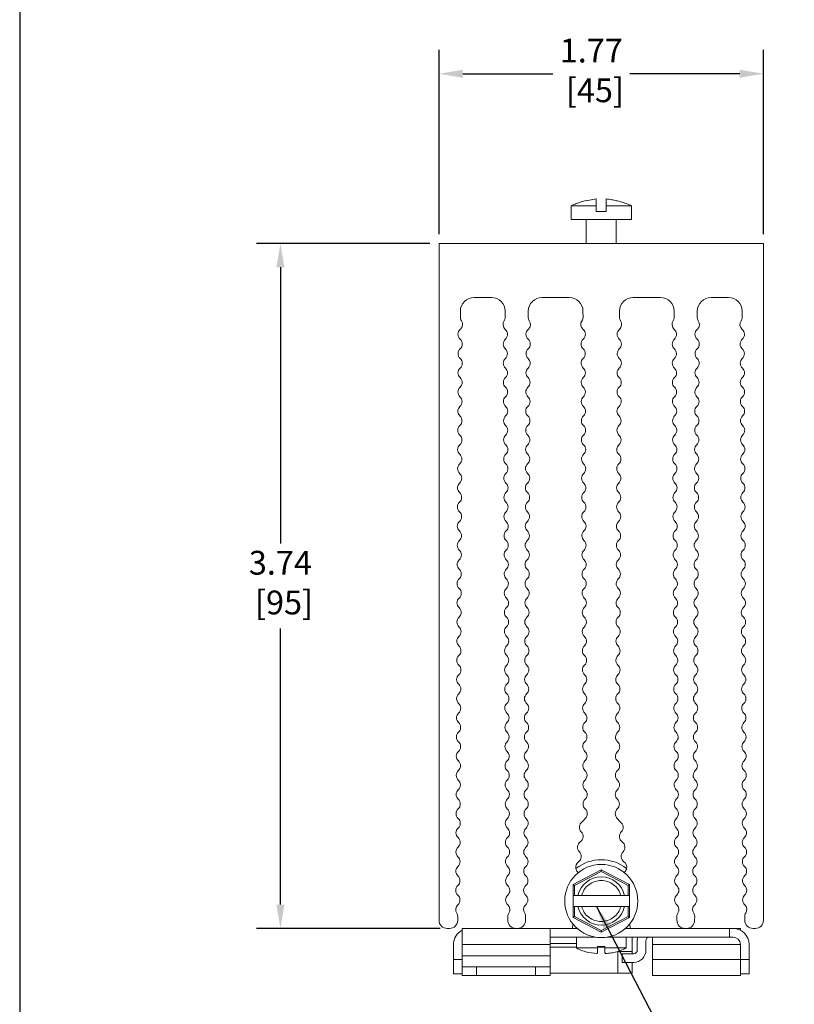
# Model space of a CAD drawing. Units: inches. Extents: x 0.9 to 21.6, y 0.8 to 16.6.
# Drawn here: x 0.9 to 5.2, y 6.3 to 11.6 of the extents above; entities that cross this region are included whole.
import ezdxf

# ---------------------------------------------------------------- set-up
doc = ezdxf.new("R2010")
doc.units = ezdxf.units.IN
doc.header["$MEASUREMENT"] = 0
doc.header["$PDSIZE"] = -1
doc.layers.add('Layer 1', color=7, linetype='Continuous')
doc.layers.add('LAYER_1', color=179, linetype='Continuous')
doc.styles.get("Standard").update_dxf_attribs({"font": 'ARIAL.TTF'})
doc.dimstyles.get("Standard").update_dxf_attribs({"dimtxt": 0.13, "dimasz": 0.13, "dimexe": 0.13, "dimexo": 0.05, "dimgap": 0.04, "dimtad": 0, "dimtih": 1, "dimtoh": 1, "dimzin": 0, "dimdsep": 46, "dimtxsty": 'Standard', "dimcen": 0.09, "dimadec": 0, "dimazin": 0, "dimtfac": 1, "dimtofl": 0, "dimtmove": 0, "dimatfit": 3, "dimfxl": 0, "dimtolj": 1, "dimtzin": 0, "dimarcsym": 0})

# ---------------------------------------------------------------- blocks, each defined once
blk = doc.blocks.new('*D3')
at = {"layer": 'Defpoints', "color": 0}
for p in [(5.0049, 11.3371), (3.2329, 10.4113), (5.0049, 10.4113)]:
    blk.add_point(p, dxfattribs=at)
at = {"layer": 'LAYER_1', "color": 0, "lineweight": -2}
for p, q in [((3.2329, 10.4613), (3.2329, 11.4671)), ((5.0049, 10.4613), (5.0049, 11.4671)), ((3.3629, 11.3371), (3.8537, 11.3371)), ((4.8749, 11.3371), (4.2753, 11.3371))]:
    blk.add_line(p, q, dxfattribs=at)
at = {"layer": 'LAYER_1', "color": 0}
for points in [[(3.3629, 11.3587), (3.3629, 11.3154), (3.2329, 11.3371)], [(4.8749, 11.3587), (4.8749, 11.3154), (5.0049, 11.3371)]]:
    blk.add_solid(points, dxfattribs=at)
at = {"layer": 'LAYER_1', "color": 0, "insert": (4.0645, 11.5287), "char_height": 0.13, "attachment_point": 2}
blk.add_mtext('\\A1;1.77\\P [45]', dxfattribs=at)
blk = doc.blocks.new('*D4')
at = {"layer": 'Defpoints', "color": 0}
for p in [(3.2329, 10.4113), (2.3667, 6.6713), (3.29, 6.6713)]:
    blk.add_point(p, dxfattribs=at)
at = {"layer": 'LAYER_1', "color": 0, "lineweight": -2}
for p, q in [((3.1829, 10.4113), (2.2367, 10.4113)), ((2.3667, 10.2813), (2.3667, 8.7727)), ((2.3667, 6.8013), (2.3667, 8.3089)), ((3.24, 6.6713), (2.2367, 6.6713))]:
    blk.add_line(p, q, dxfattribs=at)
at = {"layer": 'LAYER_1', "color": 0}
for points in [[(2.345, 10.2813), (2.3884, 10.2813), (2.3667, 10.4113)], [(2.345, 6.8013), (2.3884, 6.8013), (2.3667, 6.6713)]]:
    blk.add_solid(points, dxfattribs=at)
at = {"layer": 'LAYER_1', "color": 0, "insert": (2.3667, 8.7327), "char_height": 0.13, "attachment_point": 2}
blk.add_mtext('\\A1;3.74\\P [95]', dxfattribs=at)
blk = doc.blocks.new('block 4')
at = {"layer": 'Layer 1', "color": 7, "lineweight": 25}
blk.add_lwpolyline([(0.1875, -8.3125), (10.8125, -8.3125), (10.8125, -0.1875), (0.1875, -0.1875), (0.1875, -8.3125)], dxfattribs=at)
blk = doc.blocks.new('block 3')
at = {"layer": 'Layer 1'}
blk.add_blockref('block 4', (0, 0), dxfattribs=at)

msp = doc.modelspace()

# ---------------------------------------------------------------- linework, layer by layer
at = {"color": 7, "linetype": 'Continuous', "lineweight": 15}
for p, q in [((4.0364, 10.6443), (4.0363, 10.6446)), ((4.0364, 10.6443), (4.0919, 10.6537)), ((4.2013, 10.6443), (4.2014, 10.6446)), ((3.9539, 10.6163), (3.9539, 10.5413)), ((4.0919, 10.6163), (4.0919, 10.5853)), ((4.1459, 10.5853), (4.1459, 10.6163)), ((4.2839, 10.5413), (4.2839, 10.6163)), ((3.9539, 10.5413), (3.9539, 10.5413)), ((4.0369, 10.5413), (4.0369, 10.4113)), ((4.2009, 10.4113), (4.2009, 10.5413)), ((4.2839, 10.5413), (4.2839, 10.5413)), ((3.2329, 6.7163), (3.2329, 10.4113)), ((3.2329, 10.4113), (5.0049, 10.4113)), ((5.0049, 10.4113), (5.0049, 6.7163)), ((3.5192, 10.1163), (3.4245, 10.1163)), ((3.9442, 10.1163), (3.7955, 10.1163)), ((4.4422, 10.1163), (4.2935, 10.1163)), ((4.8132, 10.1163), (4.7185, 10.1163)), ((3.3494, 10.0066), (3.3495, 10.0416)), ((3.5942, 10.0416), (3.5943, 10.0066)), ((3.7204, 10.0066), (3.7205, 10.0416)), ((4.0192, 10.0416), (4.0193, 10.0066)), ((4.2185, 10.0416), (4.2184, 10.0066)), ((4.5173, 10.0066), (4.5172, 10.0416)), ((4.6435, 10.0416), (4.6434, 10.0066)), ((4.8883, 10.0066), (4.8882, 10.0416)), ((3.9649, 6.9108), (4.1189, 6.9919)), ((4.1189, 6.9919), (4.1189, 6.983)), ((4.1189, 6.9919), (4.2729, 6.9108)), ((3.9727, 6.906), (4.1189, 6.983)), ((3.9895, 6.9812), (3.9934, 6.9764)), ((4.1189, 6.983), (4.265, 6.906)), ((4.2443, 6.9764), (4.2482, 6.9812)), ((3.9649, 6.8518), (3.9649, 6.9108)), ((3.9727, 6.852), (3.9727, 6.906)), ((4.265, 6.852), (4.265, 6.906)), ((4.2729, 6.9108), (4.2729, 6.8518)), ((3.9649, 6.8508), (3.9649, 6.8518)), ((4.2729, 6.8508), (3.9649, 6.8508)), ((3.9649, 6.7917), (3.9649, 6.8508)), ((3.9727, 6.852), (3.9912, 6.852)), ((3.9912, 6.852), (3.9911, 6.8516)), ((4.0114, 6.8513), (4.2263, 6.8513)), ((4.2466, 6.8516), (4.2465, 6.852)), ((4.2465, 6.852), (4.265, 6.852)), ((4.2729, 6.8518), (4.2729, 6.8508)), ((4.2729, 6.8508), (4.2729, 6.7917)), ((3.9649, 6.7907), (3.9649, 6.7917)), ((3.9649, 6.7917), (4.2729, 6.7917)), ((3.9649, 6.7318), (3.9649, 6.7907)), ((3.9727, 6.7365), (3.9727, 6.7906)), ((3.9912, 6.7906), (3.9727, 6.7906)), ((3.9911, 6.7909), (3.9912, 6.7906)), ((4.2263, 6.7913), (4.0114, 6.7913)), ((4.2465, 6.7906), (4.2466, 6.7909)), ((4.265, 6.7906), (4.2465, 6.7906)), ((4.265, 6.7906), (4.265, 6.7365)), ((4.2729, 6.7917), (4.2729, 6.7907)), ((4.2729, 6.7907), (4.2729, 6.7318)), ((3.335, 6.7161), (3.3351, 6.7378)), ((3.6086, 6.7378), (3.6087, 6.7161)), ((3.706, 6.7161), (3.7061, 6.7378)), ((4.1189, 6.6506), (3.9649, 6.7318)), ((4.1189, 6.6595), (3.9727, 6.7365)), ((4.265, 6.7365), (4.1189, 6.6595)), ((4.2729, 6.7318), (4.1189, 6.6506)), ((4.5317, 6.7161), (4.5316, 6.7378)), ((4.6291, 6.7378), (4.629, 6.7161)), ((4.9027, 6.7161), (4.9026, 6.7378)), ((3.29, 6.6713), (3.2779, 6.6713)), ((3.359, 6.6713), (3.6537, 6.6713)), ((3.359, 6.6713), (3.359, 6.5847)), ((3.661, 6.6713), (3.6537, 6.6713)), ((3.661, 6.6713), (3.8393, 6.6713)), ((3.8393, 6.5847), (3.8393, 6.6713)), ((3.8393, 6.6713), (3.9614, 6.6713)), ((3.9636, 6.696), (3.9614, 6.6713)), ((3.9873, 6.6713), (3.9614, 6.6713)), ((4.2764, 6.6713), (4.2504, 6.6713)), ((4.2764, 6.6713), (4.2741, 6.696)), ((4.2764, 6.6713), (4.5767, 6.6713)), ((4.584, 6.6713), (4.5767, 6.6713)), ((4.584, 6.6713), (4.8196, 6.6713)), ((4.8196, 6.624), (4.8196, 6.6713)), ((4.8393, 6.6713), (4.8196, 6.6713)), ((4.8393, 6.6713), (4.8787, 6.6713)), ((4.8787, 6.6713), (4.8787, 6.6618)), ((4.9599, 6.6713), (4.9477, 6.6713)), ((4.0889, 6.624), (3.8393, 6.624)), ((3.983, 6.624), (3.983, 6.565)), ((4.1189, 6.6506), (4.1189, 6.6595)), ((4.8196, 6.624), (4.1488, 6.624)), ((4.2547, 6.565), (4.2547, 6.624)), ((4.2881, 6.624), (4.2881, 6.5453)), ((4.3984, 6.5847), (4.3984, 6.624)), ((4.8393, 6.624), (4.8196, 6.624)), ((3.3118, 6.5847), (3.3118, 6.502)), ((3.359, 6.5847), (3.8393, 6.5847)), ((3.359, 6.5847), (3.359, 6.5217)), ((3.8393, 6.5893), (3.983, 6.5893)), ((3.8393, 6.5217), (3.8393, 6.5847)), ((3.8393, 6.5701), (3.983, 6.5701)), ((3.983, 6.565), (4.0992, 6.565)), ((4.1385, 6.5729), (4.0992, 6.5729)), ((4.0992, 6.565), (4.0992, 6.5729)), ((4.0992, 6.5701), (4.1385, 6.5701)), ((4.1385, 6.5729), (4.1385, 6.565)), ((4.1385, 6.565), (4.2547, 6.565)), ((4.3157, 6.5532), (4.3157, 6.6043)), ((4.3629, 6.6043), (4.3629, 6.5532)), ((4.8787, 6.5847), (4.3984, 6.5847)), ((4.3984, 6.5847), (4.3984, 6.502)), ((4.8787, 6.5847), (4.8787, 6.502)), ((4.9259, 6.502), (4.9259, 6.5847)), ((3.359, 6.5217), (3.8393, 6.5217)), ((3.359, 6.5217), (3.359, 6.4626)), ((3.8393, 6.4626), (3.8393, 6.5217)), ((4.0514, 6.54), (4.0952, 6.5344)), ((4.1385, 6.54), (4.1425, 6.5344)), ((4.2094, 6.4272), (4.2094, 6.5459)), ((4.2881, 6.5453), (4.2094, 6.5453)), ((4.233, 6.4862), (4.233, 6.5335)), ((4.233, 6.5335), (4.296, 6.5335)), ((4.2881, 6.5453), (4.2881, 6.5335)), ((3.359, 6.502), (3.3118, 6.502)), ((3.3118, 6.502), (3.3118, 6.4232)), ((3.359, 6.4626), (3.359, 6.4154)), ((3.359, 6.4626), (3.4377, 6.4626)), ((3.4377, 6.4154), (3.4377, 6.4626)), ((3.4377, 6.4626), (3.7606, 6.4626)), ((3.7606, 6.4154), (3.7606, 6.4626)), ((3.7606, 6.4626), (3.8393, 6.4626)), ((3.8393, 6.4154), (3.8393, 6.4626)), ((4.296, 6.4862), (4.233, 6.4862)), ((4.2881, 6.4862), (4.2881, 6.4272)), ((4.8787, 6.502), (4.3984, 6.502)), ((4.3984, 6.502), (4.3984, 6.4154)), ((4.8787, 6.502), (4.9259, 6.502)), ((4.8787, 6.502), (4.8787, 6.4232)), ((4.9259, 6.4232), (4.9259, 6.502)), ((3.359, 6.4232), (3.3118, 6.4232)), ((3.4377, 6.4154), (3.359, 6.4154)), ((3.7606, 6.4154), (3.4377, 6.4154)), ((3.8393, 6.4154), (3.7606, 6.4154)), ((4.2094, 6.4272), (3.8393, 6.4272)), ((4.2881, 6.4272), (4.2094, 6.4272)), ((4.8787, 6.4154), (4.3984, 6.4154)), ((4.8787, 6.4232), (4.9259, 6.4232)), ((4.8787, 6.4232), (4.8787, 6.4154))]:
    msp.add_line(p, q, dxfattribs=at)
at = {"color": 7, "linetype": 'Continuous', "lineweight": 15, "flags": 128}
for points in [[(4.0919, 10.6163), (4.0654, 10.6163), (4.0404, 10.6163), (4.0176, 10.6163), (3.9975, 10.6163), (3.9808, 10.6163), (3.9678, 10.6163), (3.9589, 10.6163), (3.9544, 10.6163), (3.9539, 10.6163)], [(4.2839, 10.6163), (4.2833, 10.6163), (4.2788, 10.6163), (4.2699, 10.6163), (4.2569, 10.6163), (4.2402, 10.6163), (4.2201, 10.6163), (4.1973, 10.6163), (4.1723, 10.6163), (4.1459, 10.6163)], [(4.1189, 10.5413), (4.1453, 10.5413), (4.1711, 10.5413), (4.1955, 10.5413), (4.218, 10.5413), (4.2379, 10.5413), (4.2546, 10.5413), (4.2679, 10.5413), (4.2773, 10.5413), (4.2826, 10.5413), (4.2837, 10.5413), (4.2805, 10.5413), (4.2731, 10.5413), (4.2617, 10.5413), (4.2467, 10.5413), (4.2283, 10.5413), (4.207, 10.5413), (4.1835, 10.5413), (4.1583, 10.5413), (4.1321, 10.5413), (4.1056, 10.5413), (4.0794, 10.5413), (4.0542, 10.5413), (4.0307, 10.5413), (4.0094, 10.5413), (3.991, 10.5413), (3.976, 10.5413), (3.9646, 10.5413), (3.9572, 10.5413), (3.954, 10.5413), (3.9551, 10.5413), (3.9604, 10.5413), (3.9698, 10.5413), (3.9831, 10.5413), (3.9999, 10.5413), (4.0197, 10.5413), (4.0422, 10.5413), (4.0666, 10.5413), (4.0924, 10.5413), (4.1189, 10.5413)], [(4.0369, 10.5413), (4.0307, 10.5413), (4.0094, 10.5413), (3.991, 10.5413), (3.976, 10.5413), (3.9646, 10.5413), (3.9572, 10.5413), (3.954, 10.5413), (3.9551, 10.5413), (3.9604, 10.5413), (3.9698, 10.5413), (3.9831, 10.5413), (3.9999, 10.5413), (4.0197, 10.5413), (4.0369, 10.5413)], [(4.2009, 10.5413), (4.1988, 10.5413), (4.1927, 10.5413), (4.183, 10.5413), (4.17, 10.5413), (4.1544, 10.5413), (4.1371, 10.5413), (4.1189, 10.5413), (4.1006, 10.5413), (4.0833, 10.5413), (4.0677, 10.5413), (4.0547, 10.5413), (4.045, 10.5413), (4.0389, 10.5413), (4.0369, 10.5413)], [(4.0919, 10.5853), (4.0986, 10.5853), (4.1053, 10.5853), (4.1121, 10.5853), (4.1189, 10.5853), (4.1256, 10.5853), (4.1324, 10.5853), (4.1391, 10.5853), (4.1459, 10.5853)], [(4.2009, 10.5413), (4.218, 10.5413), (4.2379, 10.5413), (4.2546, 10.5413), (4.2679, 10.5413), (4.2773, 10.5413), (4.2826, 10.5413), (4.2837, 10.5413), (4.2805, 10.5413), (4.2731, 10.5413), (4.2617, 10.5413), (4.2467, 10.5413), (4.2283, 10.5413), (4.207, 10.5413), (4.2009, 10.5413)], [(3.9649, 6.9108), (3.965, 6.9107), (3.9653, 6.9105), (3.9659, 6.9102), (3.9667, 6.9097), (3.9677, 6.9091), (3.9688, 6.9084), (3.97, 6.9077), (3.9714, 6.9069), (3.9727, 6.906)], [(4.2729, 6.9108), (4.2727, 6.9107), (4.2724, 6.9105), (4.2718, 6.9102), (4.271, 6.9097), (4.27, 6.9091), (4.2689, 6.9084), (4.2677, 6.9077), (4.2663, 6.9069), (4.265, 6.906)], [(3.9727, 6.7365), (3.9714, 6.7357), (3.97, 6.7349), (3.9688, 6.7341), (3.9677, 6.7335), (3.9667, 6.7329), (3.9659, 6.7324), (3.9653, 6.732), (3.965, 6.7318), (3.9649, 6.7318)], [(4.2729, 6.7318), (4.2727, 6.7319), (4.2723, 6.7321), (4.2715, 6.7326), (4.2705, 6.7332), (4.2694, 6.7339), (4.268, 6.7347), (4.2665, 6.7356), (4.265, 6.7365)], [(4.3157, 6.6043), (4.317, 6.6174), (4.3187, 6.624)]]:
    msp.add_lwpolyline(points, dxfattribs=at)
at = {"color": 7, "linetype": 'Continuous', "lineweight": 15}
msp.add_circle((4.1189, 6.8213), 0.1995, dxfattribs=at)
for centre, radius, start, end in [((3.4245, 10.0413), 0.075, 90, 179.75), ((3.5192, 10.0413), 0.075, 0.25, 90), ((3.7955, 10.0413), 0.075, 90, 179.75), ((3.9442, 10.0413), 0.075, 0.25, 90), ((4.2935, 10.0413), 0.075, 90, 179.75), ((4.4422, 10.0413), 0.075, 0.25, 90), ((4.7185, 10.0413), 0.075, 90, 179.75), ((4.8132, 10.0413), 0.075, 0.25, 90), ((3.3794, 10.0065), 0.03, 179.75, 215.4875), ((3.5643, 10.0065), 0.03, 324.5125, 0.25), ((3.7504, 10.0065), 0.03, 179.75, 215.4875), ((3.9893, 10.0065), 0.03, 324.5125, 0.25), ((4.2484, 10.0065), 0.03, 179.75, 215.4875), ((4.4873, 10.0065), 0.03, 324.5125, 0.25), ((4.6734, 10.0065), 0.03, 179.75, 215.4875), ((4.8583, 10.0065), 0.03, 324.5125, 0.25), ((3.326, 9.9685), 0.0355, 310.4861, 35.4875), ((3.6177, 9.9685), 0.0355, 144.5125, 229.5139), ((3.697, 9.9685), 0.0355, 310.4861, 35.4875), ((4.0427, 9.9685), 0.0355, 144.5125, 229.5139), ((4.195, 9.9685), 0.0355, 310.4861, 35.4875), ((4.5407, 9.9685), 0.0355, 144.5125, 229.5139), ((4.62, 9.9685), 0.0355, 310.4861, 35.4875), ((4.9117, 9.9685), 0.0355, 144.5125, 229.5139), ((3.3721, 9.9145), 0.0355, 130.4861, 228.1204), ((3.5716, 9.9145), 0.0355, 311.8796, 49.5139), ((3.7431, 9.9145), 0.0355, 130.4861, 228.1204), ((3.9966, 9.9145), 0.0355, 311.8796, 49.5139), ((4.2411, 9.9145), 0.0355, 130.4861, 228.1204), ((4.4946, 9.9145), 0.0355, 311.8796, 49.5139), ((4.6661, 9.9145), 0.0355, 130.4861, 228.1204), ((4.8656, 9.9145), 0.0355, 311.8796, 49.5139), ((3.3247, 9.8616), 0.0355, 312.2857, 48.1204), ((3.619, 9.8616), 0.0355, 131.8796, 227.7143), ((3.6957, 9.8616), 0.0355, 312.2857, 48.1204), ((4.044, 9.8616), 0.0355, 131.8796, 227.7143), ((4.1937, 9.8616), 0.0355, 312.2857, 48.1204), ((4.542, 9.8616), 0.0355, 131.8796, 227.7143), ((4.6187, 9.8616), 0.0355, 312.2857, 48.1204), ((4.913, 9.8616), 0.0355, 131.8796, 227.7143), ((3.3725, 9.8091), 0.0355, 132.2857, 227.2143), ((3.3243, 9.757), 0.0355, 312.2857, 47.2143), ((3.6194, 9.757), 0.0355, 132.7857, 227.7143), ((3.5712, 9.8091), 0.0355, 312.7857, 47.7143), ((3.7435, 9.8091), 0.0355, 132.2857, 227.2143), ((3.6953, 9.757), 0.0355, 312.2857, 47.2143), ((4.0444, 9.757), 0.0355, 132.7857, 227.7143), ((3.9962, 9.8091), 0.0355, 312.7857, 47.7143), ((4.2415, 9.8091), 0.0355, 132.2857, 227.2143), ((4.1933, 9.757), 0.0355, 312.2857, 47.2143), ((4.5424, 9.757), 0.0355, 132.7857, 227.7143), ((4.4942, 9.8091), 0.0355, 312.7857, 47.7143), ((4.6665, 9.8091), 0.0355, 132.2857, 227.2143), ((4.6183, 9.757), 0.0355, 312.2857, 47.2143), ((4.9134, 9.757), 0.0355, 132.7857, 227.7143), ((4.8652, 9.8091), 0.0355, 312.7857, 47.7143), ((3.3721, 9.7045), 0.0355, 132.2857, 227.2143), ((3.5716, 9.7045), 0.0355, 312.7857, 47.7143), ((3.7431, 9.7045), 0.0355, 132.2857, 227.2143), ((3.9966, 9.7045), 0.0355, 312.7857, 47.7143), ((4.2411, 9.7045), 0.0355, 132.2857, 227.2143), ((4.4946, 9.7045), 0.0355, 312.7857, 47.7143), ((4.6661, 9.7045), 0.0355, 132.2857, 227.2143), ((4.8656, 9.7045), 0.0355, 312.7857, 47.7143), ((3.3238, 9.6524), 0.0355, 312.2857, 47.2143), ((3.6199, 9.6524), 0.0355, 132.7857, 227.7143), ((3.6948, 9.6524), 0.0355, 312.2857, 47.2143), ((4.0449, 9.6524), 0.0355, 132.7857, 227.7143), ((4.1928, 9.6524), 0.0355, 312.2857, 47.2143), ((4.5429, 9.6524), 0.0355, 132.7857, 227.7143), ((4.6178, 9.6524), 0.0355, 312.2857, 47.2143), ((4.9139, 9.6524), 0.0355, 132.7857, 227.7143), ((3.3716, 9.5998), 0.0355, 132.2857, 227.2143), ((3.5721, 9.5998), 0.0355, 312.7857, 47.7143), ((3.7426, 9.5998), 0.0355, 132.2857, 227.2143), ((3.9971, 9.5998), 0.0355, 312.7857, 47.7143), ((4.2406, 9.5998), 0.0355, 132.2857, 227.2143), ((4.4951, 9.5998), 0.0355, 312.7857, 47.7143), ((4.6656, 9.5998), 0.0355, 132.2857, 227.2143), ((4.8661, 9.5998), 0.0355, 312.7857, 47.7143), ((3.3234, 9.5477), 0.0355, 312.2857, 47.2143), ((3.6203, 9.5477), 0.0355, 132.7857, 227.7143), ((3.6944, 9.5477), 0.0355, 312.2857, 47.2143), ((4.0453, 9.5477), 0.0355, 132.7857, 227.7143), ((4.1924, 9.5477), 0.0355, 312.2857, 47.2143), ((4.5433, 9.5477), 0.0355, 132.7857, 227.7143), ((4.6174, 9.5477), 0.0355, 312.2857, 47.2143), ((4.9143, 9.5477), 0.0355, 132.7857, 227.7143), ((3.3711, 9.4952), 0.0355, 132.2857, 227.2143), ((3.5726, 9.4952), 0.0355, 312.7857, 47.7143), ((3.7421, 9.4952), 0.0355, 132.2857, 227.2143), ((3.9976, 9.4952), 0.0355, 312.7857, 47.7143), ((4.2401, 9.4952), 0.0355, 132.2857, 227.2143), ((4.4956, 9.4952), 0.0355, 312.7857, 47.7143), ((4.6651, 9.4952), 0.0355, 132.2857, 227.2143), ((4.8666, 9.4952), 0.0355, 312.7857, 47.7143), ((3.3229, 9.4431), 0.0355, 312.2857, 47.2143), ((3.6208, 9.4431), 0.0355, 132.7857, 227.7143), ((3.6939, 9.4431), 0.0355, 312.2857, 47.2143), ((4.0458, 9.4431), 0.0355, 132.7857, 227.7143), ((4.1919, 9.4431), 0.0355, 312.2857, 47.2143), ((4.5438, 9.4431), 0.0355, 132.7857, 227.7143), ((4.6169, 9.4431), 0.0355, 312.2857, 47.2143), ((4.9148, 9.4431), 0.0355, 132.7857, 227.7143), ((3.3707, 9.3906), 0.0355, 132.2857, 227.2143), ((3.573, 9.3906), 0.0355, 312.7857, 47.7143), ((3.7417, 9.3906), 0.0355, 132.2857, 227.2143), ((3.998, 9.3906), 0.0355, 312.7857, 47.7143), ((4.2397, 9.3906), 0.0355, 132.2857, 227.2143), ((4.496, 9.3906), 0.0355, 312.7857, 47.7143), ((4.6647, 9.3906), 0.0355, 132.2857, 227.2143), ((4.867, 9.3906), 0.0355, 312.7857, 47.7143), ((3.3225, 9.3385), 0.0355, 312.2857, 47.2143), ((3.6212, 9.3385), 0.0355, 132.7857, 227.7143), ((3.6935, 9.3385), 0.0355, 312.2857, 47.2143), ((4.0462, 9.3385), 0.0355, 132.7857, 227.7143), ((4.1915, 9.3385), 0.0355, 312.2857, 47.2143), ((4.5442, 9.3385), 0.0355, 132.7857, 227.7143), ((4.6165, 9.3385), 0.0355, 312.2857, 47.2143), ((4.9152, 9.3385), 0.0355, 132.7857, 227.7143), ((3.3702, 9.2859), 0.0355, 132.2857, 227.2143), ((3.5735, 9.2859), 0.0355, 312.7857, 47.7143), ((3.7412, 9.2859), 0.0355, 132.2857, 227.2143), ((3.9985, 9.2859), 0.0355, 312.7857, 47.7143), ((4.2392, 9.2859), 0.0355, 132.2857, 227.2143), ((4.4965, 9.2859), 0.0355, 312.7857, 47.7143), ((4.6642, 9.2859), 0.0355, 132.2857, 227.2143), ((4.8675, 9.2859), 0.0355, 312.7857, 47.7143), ((3.322, 9.2338), 0.0355, 312.2857, 47.2143), ((3.6217, 9.2338), 0.0355, 132.7857, 227.7143), ((3.693, 9.2338), 0.0355, 312.2857, 47.2143), ((4.0467, 9.2338), 0.0355, 132.7857, 227.7143), ((4.191, 9.2338), 0.0355, 312.2857, 47.2143), ((4.5447, 9.2338), 0.0355, 132.7857, 227.7143), ((4.616, 9.2338), 0.0355, 312.2857, 47.2143), ((4.9157, 9.2338), 0.0355, 132.7857, 227.7143), ((3.3698, 9.1813), 0.0355, 132.2857, 227.2143), ((3.5739, 9.1813), 0.0355, 312.7857, 47.7143), ((3.7408, 9.1813), 0.0355, 132.2857, 227.2143), ((3.9989, 9.1813), 0.0355, 312.7857, 47.7143), ((4.2388, 9.1813), 0.0355, 132.2857, 227.2143), ((4.4969, 9.1813), 0.0355, 312.7857, 47.7143), ((4.6638, 9.1813), 0.0355, 132.2857, 227.2143), ((4.8679, 9.1813), 0.0355, 312.7857, 47.7143), ((3.3215, 9.1292), 0.0355, 312.2857, 47.2143), ((3.6222, 9.1292), 0.0355, 132.7857, 227.7143), ((3.6925, 9.1292), 0.0355, 312.2857, 47.2143), ((4.0472, 9.1292), 0.0355, 132.7857, 227.7143), ((4.1905, 9.1292), 0.0355, 312.2857, 47.2143), ((4.5452, 9.1292), 0.0355, 132.7857, 227.7143), ((4.6155, 9.1292), 0.0355, 312.2857, 47.2143), ((4.9162, 9.1292), 0.0355, 132.7857, 227.7143), ((3.3693, 9.0767), 0.0355, 132.2857, 227.2143), ((3.5744, 9.0767), 0.0355, 312.7857, 47.7143), ((3.7403, 9.0767), 0.0355, 132.2857, 227.2143), ((3.9994, 9.0767), 0.0355, 312.7857, 47.7143), ((4.2383, 9.0767), 0.0355, 132.2857, 227.2143), ((4.4974, 9.0767), 0.0355, 312.7857, 47.7143), ((4.6633, 9.0767), 0.0355, 132.2857, 227.2143), ((4.8684, 9.0767), 0.0355, 312.7857, 47.7143), ((3.3211, 9.0246), 0.0355, 312.2857, 47.2143), ((3.6226, 9.0246), 0.0355, 132.7857, 227.7143), ((3.6921, 9.0246), 0.0355, 312.2857, 47.2143), ((4.0476, 9.0246), 0.0355, 132.7857, 227.7143), ((4.1901, 9.0246), 0.0355, 312.2857, 47.2143), ((4.5456, 9.0246), 0.0355, 132.7857, 227.7143), ((4.6151, 9.0246), 0.0355, 312.2857, 47.2143), ((4.9166, 9.0246), 0.0355, 132.7857, 227.7143), ((3.3689, 8.972), 0.0355, 132.2857, 227.2143), ((3.5748, 8.972), 0.0355, 312.7857, 47.7143), ((3.7399, 8.972), 0.0355, 132.2857, 227.2143), ((3.9998, 8.972), 0.0355, 312.7857, 47.7143), ((4.2379, 8.972), 0.0355, 132.2857, 227.2143), ((4.4978, 8.972), 0.0355, 312.7857, 47.7143), ((4.6629, 8.972), 0.0355, 132.2857, 227.2143), ((4.8688, 8.972), 0.0355, 312.7857, 47.7143), ((3.3206, 8.9199), 0.0355, 312.2857, 47.2143), ((3.6231, 8.9199), 0.0355, 132.7857, 227.7143), ((3.6916, 8.9199), 0.0355, 312.2857, 47.2143), ((4.0481, 8.9199), 0.0355, 132.7857, 227.7143), ((4.1896, 8.9199), 0.0355, 312.2857, 47.2143), ((4.5461, 8.9199), 0.0355, 132.7857, 227.7143), ((4.6146, 8.9199), 0.0355, 312.2857, 47.2143), ((4.9171, 8.9199), 0.0355, 132.7857, 227.7143), ((3.3684, 8.8674), 0.0355, 132.2857, 227.2143), ((3.5753, 8.8674), 0.0355, 312.7857, 47.7143), ((3.7394, 8.8674), 0.0355, 132.2857, 227.2143), ((4.0003, 8.8674), 0.0355, 312.7857, 47.7143), ((4.2374, 8.8674), 0.0355, 132.2857, 227.2143), ((4.4983, 8.8674), 0.0355, 312.7857, 47.7143), ((4.6624, 8.8674), 0.0355, 132.2857, 227.2143), ((4.8693, 8.8674), 0.0355, 312.7857, 47.7143), ((3.3202, 8.8153), 0.0355, 312.2857, 47.2143), ((3.6235, 8.8153), 0.0355, 132.7857, 227.7143), ((3.6912, 8.8153), 0.0355, 312.2857, 47.2143), ((4.0485, 8.8153), 0.0355, 132.7857, 227.7143), ((4.1892, 8.8153), 0.0355, 312.2857, 47.2143), ((4.5465, 8.8153), 0.0355, 132.7857, 227.7143), ((4.6142, 8.8153), 0.0355, 312.2857, 47.2143), ((4.9175, 8.8153), 0.0355, 132.7857, 227.7143), ((3.3679, 8.7628), 0.0355, 132.2857, 227.2143), ((3.5758, 8.7628), 0.0355, 312.7857, 47.7143), ((3.7389, 8.7628), 0.0355, 132.2857, 227.2143), ((4.0008, 8.7628), 0.0355, 312.7857, 47.7143), ((4.2369, 8.7628), 0.0355, 132.2857, 227.2143), ((4.4988, 8.7628), 0.0355, 312.7857, 47.7143), ((4.6619, 8.7628), 0.0355, 132.2857, 227.2143), ((4.8698, 8.7628), 0.0355, 312.7857, 47.7143), ((3.3197, 8.7107), 0.0355, 312.2857, 47.2143), ((3.624, 8.7107), 0.0355, 132.7857, 227.7143), ((3.6907, 8.7107), 0.0355, 312.2857, 47.2143), ((4.049, 8.7107), 0.0355, 132.7857, 227.7143), ((4.1887, 8.7107), 0.0355, 312.2857, 47.2143), ((4.547, 8.7107), 0.0355, 132.7857, 227.7143), ((4.6137, 8.7107), 0.0355, 312.2857, 47.2143), ((4.918, 8.7107), 0.0355, 132.7857, 227.7143), ((3.3675, 8.6581), 0.0355, 132.2857, 227.2143), ((3.5762, 8.6581), 0.0355, 312.7857, 47.7143), ((3.7385, 8.6581), 0.0355, 132.2857, 227.2143), ((4.0012, 8.6581), 0.0355, 312.7857, 47.7143), ((4.2365, 8.6581), 0.0355, 132.2857, 227.2143), ((4.4992, 8.6581), 0.0355, 312.7857, 47.7143), ((4.6615, 8.6581), 0.0355, 132.2857, 227.2143), ((4.8702, 8.6581), 0.0355, 312.7857, 47.7143), ((3.3193, 8.606), 0.0355, 312.2857, 47.2143), ((3.6244, 8.606), 0.0355, 132.7857, 227.7143), ((3.6903, 8.606), 0.0355, 312.2857, 47.2143), ((4.0494, 8.606), 0.0355, 132.7857, 227.7143), ((4.1883, 8.606), 0.0355, 312.2857, 47.2143), ((4.5474, 8.606), 0.0355, 132.7857, 227.7143), ((4.6133, 8.606), 0.0355, 312.2857, 47.2143), ((4.9184, 8.606), 0.0355, 132.7857, 227.7143), ((3.367, 8.5535), 0.0355, 132.2857, 227.2143), ((3.5767, 8.5535), 0.0355, 312.7857, 47.7143), ((3.738, 8.5535), 0.0355, 132.2857, 227.2143), ((4.0017, 8.5535), 0.0355, 312.7857, 47.7143), ((4.236, 8.5535), 0.0355, 132.2857, 227.2143), ((4.4997, 8.5535), 0.0355, 312.7857, 47.7143), ((4.661, 8.5535), 0.0355, 132.2857, 227.2143), ((4.8707, 8.5535), 0.0355, 312.7857, 47.7143), ((3.3188, 8.5014), 0.0355, 312.2857, 47.2143), ((3.6249, 8.5014), 0.0355, 132.7857, 227.7143), ((3.6898, 8.5014), 0.0355, 312.2857, 47.2143), ((4.0499, 8.5014), 0.0355, 132.7857, 227.7143), ((4.1878, 8.5014), 0.0355, 312.2857, 47.2143), ((4.5479, 8.5014), 0.0355, 132.7857, 227.7143), ((4.6128, 8.5014), 0.0355, 312.2857, 47.2143), ((4.9189, 8.5014), 0.0355, 132.7857, 227.7143), ((3.3666, 8.4489), 0.0355, 132.2857, 227.2143), ((3.5771, 8.4489), 0.0355, 312.7857, 47.7143), ((3.7376, 8.4489), 0.0355, 132.2857, 227.2143), ((4.0021, 8.4489), 0.0355, 312.7857, 47.7143), ((4.2356, 8.4489), 0.0355, 132.2857, 227.2143), ((4.5001, 8.4489), 0.0355, 312.7857, 47.7143), ((4.6606, 8.4489), 0.0355, 132.2857, 227.2143), ((4.8711, 8.4489), 0.0355, 312.7857, 47.7143), ((3.3183, 8.3968), 0.0355, 312.2857, 47.2143), ((3.6254, 8.3968), 0.0355, 132.7857, 227.7143), ((3.6893, 8.3968), 0.0355, 312.2857, 47.2143), ((4.0504, 8.3968), 0.0355, 132.7857, 227.7143), ((4.1873, 8.3968), 0.0355, 312.2857, 47.2143), ((4.5484, 8.3968), 0.0355, 132.7857, 227.7143), ((4.6123, 8.3968), 0.0355, 312.2857, 47.2143), ((4.9194, 8.3968), 0.0355, 132.7857, 227.7143), ((3.3661, 8.3442), 0.0355, 132.2857, 227.2143), ((3.5776, 8.3442), 0.0355, 312.7857, 47.7143), ((3.7371, 8.3442), 0.0355, 132.2857, 227.2143), ((4.0026, 8.3442), 0.0355, 312.7857, 47.7143), ((4.2351, 8.3442), 0.0355, 132.2857, 227.2143), ((4.5006, 8.3442), 0.0355, 312.7857, 47.7143), ((4.6601, 8.3442), 0.0355, 132.2857, 227.2143), ((4.8716, 8.3442), 0.0355, 312.7857, 47.7143), ((3.3179, 8.2921), 0.0355, 312.2857, 47.2143), ((3.6258, 8.2921), 0.0355, 132.7857, 227.7143), ((3.6889, 8.2921), 0.0355, 312.2857, 47.2143), ((4.0508, 8.2921), 0.0355, 132.7857, 227.7143), ((4.1869, 8.2921), 0.0355, 312.2857, 47.2143), ((4.5488, 8.2921), 0.0355, 132.7857, 227.7143), ((4.6119, 8.2921), 0.0355, 312.2857, 47.2143), ((4.9198, 8.2921), 0.0355, 132.7857, 227.7143), ((3.3657, 8.2396), 0.0355, 132.2857, 227.2143), ((3.578, 8.2396), 0.0355, 312.7857, 47.7143), ((3.7367, 8.2396), 0.0355, 132.2857, 227.2143), ((4.003, 8.2396), 0.0355, 312.7857, 47.7143), ((4.2347, 8.2396), 0.0355, 132.2857, 227.2143), ((4.501, 8.2396), 0.0355, 312.7857, 47.7143), ((4.6597, 8.2396), 0.0355, 132.2857, 227.2143), ((4.872, 8.2396), 0.0355, 312.7857, 47.7143), ((3.3174, 8.1875), 0.0355, 312.2857, 47.2143), ((3.6263, 8.1875), 0.0355, 132.7857, 227.7143), ((3.6884, 8.1875), 0.0355, 312.2857, 47.2143), ((4.0513, 8.1875), 0.0355, 132.7857, 227.7143), ((4.1864, 8.1875), 0.0355, 312.2857, 47.2143), ((4.5493, 8.1875), 0.0355, 132.7857, 227.7143), ((4.6114, 8.1875), 0.0355, 312.2857, 47.2143), ((4.9203, 8.1875), 0.0355, 132.7857, 227.7143), ((3.3652, 8.135), 0.0355, 132.2857, 227.2143), ((3.5785, 8.135), 0.0355, 312.7857, 47.7143), ((3.7362, 8.135), 0.0355, 132.2857, 227.2143), ((4.0035, 8.135), 0.0355, 312.7857, 47.7143), ((4.2342, 8.135), 0.0355, 132.2857, 227.2143), ((4.5015, 8.135), 0.0355, 312.7857, 47.7143), ((4.6592, 8.135), 0.0355, 132.2857, 227.2143), ((4.8725, 8.135), 0.0355, 312.7857, 47.7143), ((3.317, 8.0829), 0.0355, 312.2857, 47.2143), ((3.6267, 8.0829), 0.0355, 132.7857, 227.7143), ((3.688, 8.0829), 0.0355, 312.2857, 47.2143), ((4.0517, 8.0829), 0.0355, 132.7857, 227.7143), ((4.186, 8.0829), 0.0355, 312.2857, 47.2143), ((4.5497, 8.0829), 0.0355, 132.7857, 227.7143), ((4.611, 8.0829), 0.0355, 312.2857, 47.2143), ((4.9207, 8.0829), 0.0355, 132.7857, 227.7143), ((3.3648, 8.0303), 0.0355, 132.2857, 227.2143), ((3.579, 8.0303), 0.0355, 312.7857, 47.7143), ((3.7358, 8.0303), 0.0355, 132.2857, 227.2143), ((4.004, 8.0303), 0.0355, 312.7857, 47.7143), ((4.2338, 8.0303), 0.0355, 132.2857, 227.2143), ((4.502, 8.0303), 0.0355, 312.7857, 47.7143), ((4.6588, 8.0303), 0.0355, 132.2857, 227.2143), ((4.873, 8.0303), 0.0355, 312.7857, 47.7143), ((3.3165, 7.9782), 0.0355, 312.2857, 47.2143), ((3.6272, 7.9782), 0.0355, 132.7857, 227.7143), ((3.6875, 7.9782), 0.0355, 312.2857, 47.2143), ((4.0522, 7.9782), 0.0355, 132.7857, 227.7143), ((4.1855, 7.9782), 0.0355, 312.2857, 47.2143), ((4.5502, 7.9782), 0.0355, 132.7857, 227.7143), ((4.6105, 7.9782), 0.0355, 312.2857, 47.2143), ((4.9212, 7.9782), 0.0355, 132.7857, 227.7143), ((3.3643, 7.9257), 0.0355, 132.2857, 227.2143), ((3.5794, 7.9257), 0.0355, 312.7857, 47.7143), ((3.7353, 7.9257), 0.0355, 132.2857, 227.2143), ((4.0044, 7.9257), 0.0355, 312.7857, 47.7143), ((4.2333, 7.9257), 0.0355, 132.2857, 227.2143), ((4.5024, 7.9257), 0.0355, 312.7857, 47.7143), ((4.6583, 7.9257), 0.0355, 132.2857, 227.2143), ((4.8734, 7.9257), 0.0355, 312.7857, 47.7143), ((3.3638, 7.8211), 0.0355, 132.2857, 227.2143), ((3.3161, 7.8736), 0.0355, 312.2857, 47.2143), ((3.6276, 7.8736), 0.0355, 132.7857, 227.7143), ((3.5799, 7.8211), 0.0355, 312.7857, 47.7143), ((3.7348, 7.8211), 0.0355, 132.2857, 227.2143), ((3.6871, 7.8736), 0.0355, 312.2857, 47.2143), ((4.0526, 7.8736), 0.0355, 132.7857, 227.7143), ((4.0049, 7.8211), 0.0355, 312.7857, 47.7143), ((4.2328, 7.8211), 0.0355, 132.2857, 227.2143), ((4.1851, 7.8736), 0.0355, 312.2857, 47.2143), ((4.5506, 7.8736), 0.0355, 132.7857, 227.7143), ((4.5029, 7.8211), 0.0355, 312.7857, 47.7143), ((4.6578, 7.8211), 0.0355, 132.2857, 227.2143), ((4.6101, 7.8736), 0.0355, 312.2857, 47.2143), ((4.9216, 7.8736), 0.0355, 132.7857, 227.7143), ((4.8739, 7.8211), 0.0355, 312.7857, 47.7143), ((3.3156, 7.769), 0.0355, 312.2857, 47.2143), ((3.6281, 7.769), 0.0355, 132.7857, 227.7143), ((3.6866, 7.769), 0.0355, 312.2857, 47.2143), ((4.0531, 7.769), 0.0355, 132.7857, 227.7143), ((4.1846, 7.769), 0.0355, 312.2857, 47.2143), ((4.5511, 7.769), 0.0355, 132.7857, 227.7143), ((4.6096, 7.769), 0.0355, 312.2857, 47.2143), ((4.9221, 7.769), 0.0355, 132.7857, 227.7143), ((3.3634, 7.7164), 0.0355, 132.2857, 227.2143), ((3.5803, 7.7164), 0.0355, 312.7857, 47.7143), ((3.7344, 7.7164), 0.0355, 132.2857, 227.2143), ((4.0053, 7.7164), 0.0355, 312.7857, 47.7143), ((4.2324, 7.7164), 0.0355, 132.2857, 227.2143), ((4.5033, 7.7164), 0.0355, 312.7857, 47.7143), ((4.6574, 7.7164), 0.0355, 132.2857, 227.2143), ((4.8743, 7.7164), 0.0355, 312.7857, 47.7143), ((3.3152, 7.6643), 0.0355, 312.2857, 47.2143), ((3.6286, 7.6643), 0.0355, 132.7857, 227.7143), ((3.6862, 7.6643), 0.0355, 312.2857, 47.2143), ((4.0536, 7.6643), 0.0355, 132.7857, 227.7143), ((4.1842, 7.6643), 0.0355, 312.2857, 47.2143), ((4.5516, 7.6643), 0.0355, 132.7857, 227.7143), ((4.6092, 7.6643), 0.0355, 312.2857, 47.2143), ((4.9226, 7.6643), 0.0355, 132.7857, 227.7143), ((3.3629, 7.6118), 0.0355, 132.2857, 227.2143), ((3.5808, 7.6118), 0.0355, 312.7857, 47.7143), ((3.7339, 7.6118), 0.0355, 132.2857, 227.2143), ((4.0058, 7.6118), 0.0355, 312.7857, 47.7143), ((4.2319, 7.6118), 0.0355, 132.2857, 227.2143), ((4.5038, 7.6118), 0.0355, 312.7857, 47.7143), ((4.6569, 7.6118), 0.0355, 132.2857, 227.2143), ((4.8748, 7.6118), 0.0355, 312.7857, 47.7143), ((3.3147, 7.5597), 0.0355, 312.2857, 47.2143), ((3.629, 7.5597), 0.0355, 132.7857, 227.7143), ((3.6857, 7.5597), 0.0355, 312.2857, 47.2143), ((4.054, 7.5597), 0.0355, 132.7857, 227.7143), ((4.1837, 7.5597), 0.0355, 312.2857, 47.2143), ((4.552, 7.5597), 0.0355, 132.7857, 227.7143), ((4.6087, 7.5597), 0.0355, 312.2857, 47.2143), ((4.923, 7.5597), 0.0355, 132.7857, 227.7143), ((3.3625, 7.5072), 0.0355, 132.2857, 227.2143), ((3.5812, 7.5072), 0.0355, 312.7857, 47.7143), ((3.7335, 7.5072), 0.0355, 132.2857, 227.2143), ((4.0062, 7.5072), 0.0355, 312.7857, 47.7143), ((4.2315, 7.5072), 0.0355, 132.2857, 227.2143), ((4.5042, 7.5072), 0.0355, 312.7857, 47.7143), ((4.6565, 7.5072), 0.0355, 132.2857, 227.2143), ((4.8752, 7.5072), 0.0355, 312.7857, 47.7143), ((3.3142, 7.4551), 0.0355, 312.2857, 47.2143), ((3.6295, 7.4551), 0.0355, 132.7857, 227.7143), ((3.6852, 7.4551), 0.0355, 312.2857, 47.2143), ((4.0545, 7.4551), 0.0355, 132.7857, 227.7143), ((4.1832, 7.4551), 0.0355, 312.2857, 47.2143), ((4.5525, 7.4551), 0.0355, 132.7857, 227.7143), ((4.6082, 7.4551), 0.0355, 312.2857, 47.2143), ((4.9235, 7.4551), 0.0355, 132.7857, 227.7143), ((3.362, 7.4025), 0.0355, 132.2857, 227.2143), ((3.5817, 7.4025), 0.0355, 312.7857, 47.7143), ((3.733, 7.4025), 0.0355, 132.2857, 227.2143), ((4.0067, 7.4025), 0.0355, 312.7857, 47.7143), ((4.231, 7.4025), 0.0355, 132.2857, 227.2143), ((4.5047, 7.4025), 0.0355, 312.7857, 47.7143), ((4.656, 7.4025), 0.0355, 132.2857, 227.2143), ((4.8757, 7.4025), 0.0355, 312.7857, 47.7143), ((3.3138, 7.3504), 0.0355, 312.2857, 47.2143), ((3.6299, 7.3504), 0.0355, 132.7857, 227.7143), ((3.6848, 7.3504), 0.0355, 312.2857, 47.2143), ((4.0549, 7.3504), 0.0355, 132.7857, 227.7143), ((4.1828, 7.3504), 0.0355, 312.2857, 47.2143), ((4.5529, 7.3504), 0.0355, 132.7857, 227.7143), ((4.6078, 7.3504), 0.0355, 312.2857, 47.2143), ((4.9239, 7.3504), 0.0355, 132.7857, 227.7143), ((3.3616, 7.2979), 0.0355, 132.2857, 227.2143), ((3.5821, 7.2979), 0.0355, 312.7857, 47.7143), ((3.7326, 7.2979), 0.0355, 132.2857, 227.2143), ((4.0071, 7.2979), 0.0355, 312.7857, 47.7143), ((4.2306, 7.2979), 0.0355, 132.2857, 227.2143), ((4.5051, 7.2979), 0.0355, 312.7857, 47.7143), ((4.6556, 7.2979), 0.0355, 132.2857, 227.2143), ((4.8761, 7.2979), 0.0355, 312.7857, 47.7143), ((3.3133, 7.2458), 0.0355, 312.2857, 47.2143), ((3.6304, 7.2458), 0.0355, 132.7857, 227.7143), ((3.6843, 7.2458), 0.0355, 312.2857, 47.2143), ((3.9989, 7.279), 0.03, 303.2467, 329.5877), ((4.0554, 7.2458), 0.0355, 132.7857, 149.5877), ((4.1823, 7.2458), 0.0355, 30.4123, 47.2143), ((4.2388, 7.279), 0.03, 210.4123, 236.7533), ((4.5534, 7.2458), 0.0355, 132.7857, 227.7143), ((4.6073, 7.2458), 0.0355, 312.2857, 47.2143), ((4.9244, 7.2458), 0.0355, 132.7857, 227.7143), ((3.3611, 7.1933), 0.0355, 132.2857, 227.2143), ((3.5826, 7.1933), 0.0355, 312.7857, 47.7143), ((3.7321, 7.1933), 0.0355, 132.2857, 227.2143), ((4.035, 7.2239), 0.0358, 123.2467, 224.678), ((4.2027, 7.2239), 0.0358, 315.322, 56.7533), ((4.5056, 7.1933), 0.0355, 312.7857, 47.7143), ((4.6551, 7.1933), 0.0355, 132.2857, 227.2143), ((4.8766, 7.1933), 0.0355, 312.7857, 47.7143), ((3.3129, 7.1412), 0.0355, 312.2857, 47.2143), ((3.6308, 7.1412), 0.0355, 132.7857, 227.7143), ((3.6839, 7.1412), 0.0355, 312.2857, 47.2143), ((3.984, 7.1735), 0.0358, 304.9786, 44.678), ((4.2537, 7.1735), 0.0358, 135.322, 235.0214), ((4.5538, 7.1412), 0.0355, 132.7857, 227.7143), ((4.6069, 7.1412), 0.0355, 312.2857, 47.2143), ((4.9248, 7.1412), 0.0355, 132.7857, 227.7143), ((3.3606, 7.0886), 0.0355, 132.2857, 227.2143), ((3.5831, 7.0886), 0.0355, 312.7857, 47.7143), ((3.7316, 7.0886), 0.0355, 132.2857, 227.2143), ((4.0251, 7.1148), 0.0358, 124.9786, 224.3895), ((4.2126, 7.1148), 0.0358, 315.6105, 55.0214), ((4.5061, 7.0886), 0.0355, 312.7857, 47.7143), ((4.6546, 7.0886), 0.0355, 132.2857, 227.2143), ((4.8771, 7.0886), 0.0355, 312.7857, 47.7143), ((3.3124, 7.0365), 0.0355, 312.2857, 47.2143), ((3.6313, 7.0365), 0.0355, 132.7857, 227.7143), ((3.6834, 7.0365), 0.0355, 312.2857, 47.2143), ((4.1189, 6.8213), 0.225, 51.9741, 128.0259), ((3.9739, 7.0646), 0.0358, 305.267, 44.3895), ((4.2638, 7.0646), 0.0358, 135.6105, 234.733), ((4.5543, 7.0365), 0.0355, 132.7857, 227.7143), ((4.6064, 7.0365), 0.0355, 312.2857, 47.2143), ((4.9253, 7.0365), 0.0355, 132.7857, 227.7143), ((3.3602, 6.984), 0.0355, 132.2857, 227.2143), ((3.5835, 6.984), 0.0355, 312.7857, 47.7143), ((3.7312, 6.984), 0.0355, 132.2857, 227.2143), ((4.0153, 7.0061), 0.0358, 125.267, 192.2302), ((4.0153, 7.0061), 0.0358, 192.2302, 224.1011), ((4.2224, 7.0061), 0.0358, 347.7698, 54.733), ((4.2224, 7.0061), 0.0358, 315.8989, 347.7698), ((4.5065, 6.984), 0.0355, 312.7857, 47.7143), ((4.6542, 6.984), 0.0355, 132.2857, 227.2143), ((4.8775, 6.984), 0.0355, 312.7857, 47.7143), ((3.312, 6.9319), 0.0355, 312.2857, 47.2143), ((3.6317, 6.9319), 0.0355, 132.7857, 227.7143), ((3.683, 6.9319), 0.0355, 312.2857, 47.2143), ((4.1189, 6.8213), 0.1313, 13.5267, 166.4733), ((4.5547, 6.9319), 0.0355, 132.7857, 227.7143), ((4.606, 6.9319), 0.0355, 312.2857, 47.2143), ((4.9257, 6.9319), 0.0355, 132.7857, 227.7143), ((3.3597, 6.8794), 0.0355, 132.2857, 227.2143), ((3.584, 6.8794), 0.0355, 312.7857, 47.7143), ((3.7307, 6.8794), 0.0355, 132.2857, 227.2143), ((4.507, 6.8794), 0.0355, 312.7857, 47.7143), ((4.6537, 6.8794), 0.0355, 132.2857, 227.2143), ((4.878, 6.8794), 0.0355, 312.7857, 47.7143), ((3.3115, 6.8273), 0.0355, 312.2857, 47.2143), ((3.6322, 6.8273), 0.0355, 132.7857, 227.7143), ((3.6825, 6.8273), 0.0355, 312.2857, 47.2143), ((4.5552, 6.8273), 0.0355, 132.7857, 227.7143), ((4.6055, 6.8273), 0.0355, 312.2857, 47.2143), ((4.9262, 6.8273), 0.0355, 132.7857, 227.7143), ((3.3593, 6.7747), 0.0355, 132.2857, 214.2199), ((3.5844, 6.7747), 0.0355, 325.7801, 47.7143), ((3.7303, 6.7747), 0.0355, 132.2857, 214.2199), ((4.1189, 6.8213), 0.1313, 193.5267, 346.4733), ((4.5074, 6.7747), 0.0355, 325.7801, 47.7143), ((4.6533, 6.7747), 0.0355, 132.2857, 214.2199), ((4.8784, 6.7747), 0.0355, 325.7801, 47.7143), ((3.3051, 6.7379), 0.03, 359.75, 34.2199), ((3.6386, 6.7379), 0.03, 145.7801, 180.25), ((3.6761, 6.7379), 0.03, 359.75, 34.2199), ((4.5616, 6.7379), 0.03, 145.7801, 180.25), ((4.5991, 6.7379), 0.03, 359.75, 34.2199), ((4.9326, 6.7379), 0.03, 145.7801, 180.25), ((3.2779, 6.7163), 0.045, 180, 270), ((3.29, 6.7163), 0.045, 270, 359.75), ((3.6537, 6.7163), 0.045, 180.25, 270), ((3.661, 6.7163), 0.045, 270, 359.75), ((4.5767, 6.7163), 0.045, 180.25, 270), ((4.584, 6.7163), 0.045, 270, 359.75), ((4.8393, 6.5847), 0.0866, 360, 90), ((4.9477, 6.7163), 0.045, 180.25, 270), ((4.9599, 6.7163), 0.045, 270, 0), ((3.3984, 6.5847), 0.0866, 117.0357, 180), ((4.3826, 6.6043), 0.0197, 90, 180), ((4.8393, 6.5847), 0.0394, 360, 90), ((4.1093, 6.801), 0.2677, 241.8505, 257.4992), ((4.1284, 6.801), 0.2677, 282.5005, 298.1495), ((4.296, 6.5532), 0.0669, 270, 0), ((4.296, 6.5532), 0.0197, 270, 0)]:
    msp.add_arc(centre, radius, start, end, dxfattribs=at)
for centre, start_param, end_param in [((3.9727, 6.8518), 1.570796, 3.141593), ((4.265, 6.8518), 0, 1.570796), ((3.9727, 6.7907), 3.141593, 4.712389), ((4.265, 6.7907), 4.712389, 6.283185)]:
    msp.add_ellipse(centre, major_axis=(0.00787, 0), ratio=0.017455, start_param=start_param, end_param=end_param, dxfattribs=at)
for points, knots in [([(3.9556, 10.617), (3.9645, 10.6209), (3.9822, 10.6285), (4.0091, 10.6373), (4.0271, 10.6426), (4.0361, 10.6445), (4.0363, 10.6445)], [0, 0, 0, 0, 0.340326, 0.677078, 0.994203, 1, 1, 1, 1]), ([(4.0919, 10.6163), (4.0919, 10.6255), (4.0919, 10.6394), (4.0919, 10.6501), (4.0919, 10.6525), (4.0919, 10.6537)], [0, 0, 0, 0, 0.4919887, 0.7460699, 1, 1, 1, 1]), ([(4.1459, 10.6537), (4.1561, 10.6525), (4.1747, 10.6502), (4.1931, 10.6461), (4.2013, 10.6443)], [0, 0, 0, 0, 0.551247, 1, 1, 1, 1]), ([(4.1459, 10.6537), (4.1459, 10.6528), (4.1459, 10.6501), (4.1459, 10.6391), (4.1459, 10.6239), (4.1459, 10.6163)], [0, 0, 0, 0, 0.202574, 0.597416, 1, 1, 1, 1]), ([(4.2014, 10.6444), (4.2029, 10.6441), (4.2161, 10.6413), (4.2394, 10.634), (4.2649, 10.6249), (4.2784, 10.6185), (4.282, 10.6168)], [0, 0, 0, 0, 0.051779, 0.474846, 0.85713, 1, 1, 1, 1]), ([(4.2263, 6.8513), (4.2221, 6.8623), (4.2135, 6.885), (4.1875, 6.9118), (4.1548, 6.9291), (4.1189, 6.9347), (4.0829, 6.9291), (4.0503, 6.9118), (4.0242, 6.885), (4.0156, 6.8623), (4.0114, 6.8513)], [0, 0, 0, 0, 0.121648, 0.25, 0.378352, 0.5, 0.621648, 0.75, 0.878352, 1, 1, 1, 1]), ([(3.9911, 6.8516), (3.9913, 6.8516), (3.9917, 6.8515), (3.995, 6.8514), (3.9999, 6.8514), (4.0057, 6.8513), (4.0096, 6.8513), (4.0114, 6.8513)], [0, 0, 0, 0, 0.206501, 0.412946, 0.621154, 0.834433, 1, 1, 1, 1]), ([(4.2263, 6.8513), (4.2287, 6.8513), (4.2334, 6.8513), (4.2396, 6.8514), (4.2441, 6.8515), (4.2463, 6.8516), (4.2465, 6.8516), (4.2466, 6.8516)], [0, 0, 0, 0, 0.223586, 0.4473754, 0.6657611, 0.8773648, 1, 1, 1, 1]), ([(4.0114, 6.7913), (4.009, 6.7912), (4.0043, 6.7912), (3.9981, 6.7912), (3.9936, 6.7911), (3.9914, 6.791), (3.9912, 6.7909), (3.9911, 6.7909)], [0, 0, 0, 0, 0.223586, 0.447375, 0.665761, 0.877365, 1, 1, 1, 1]), ([(4.0114, 6.7913), (4.0156, 6.7802), (4.0242, 6.7576), (4.0503, 6.7307), (4.0829, 6.7135), (4.1189, 6.7078), (4.1548, 6.7135), (4.1875, 6.7307), (4.2135, 6.7576), (4.2221, 6.7802), (4.2263, 6.7913)], [0, 0, 0, 0, 0.121648, 0.25, 0.378352, 0.5, 0.621648, 0.75, 0.878352, 1, 1, 1, 1]), ([(4.2466, 6.7909), (4.2464, 6.7909), (4.246, 6.791), (4.2427, 6.7911), (4.2378, 6.7912), (4.232, 6.7912), (4.2281, 6.7913), (4.2263, 6.7913)], [0, 0, 0, 0, 0.2065006, 0.4129458, 0.6211543, 0.8344329, 1, 1, 1, 1]), ([(4.0992, 6.54), (4.0992, 6.543), (4.0992, 6.549), (4.0992, 6.5596), (4.0992, 6.565)], [0, 0, 0, 0, 0.495368, 1, 1, 1, 1]), ([(4.1385, 6.565), (4.1385, 6.5597), (4.1385, 6.549), (4.1385, 6.543), (4.1385, 6.54)], [0, 0, 0, 0, 0.4953589, 1, 1, 1, 1]), ([(4.0952, 6.5344), (4.0963, 6.5353), (4.0976, 6.5365), (4.0989, 6.5394), (4.0992, 6.54)], [0, 0, 0, 0, 0.7782004, 1, 1, 1, 1]), ([(4.1425, 6.5344), (4.1534, 6.5352), (4.1681, 6.5364), (4.1826, 6.5393), (4.1863, 6.54)], [0, 0, 0, 0, 0.74422, 1, 1, 1, 1])]:
    msp.add_open_spline(points, degree=3, knots=knots, dxfattribs=at)

# ---------------------------------------------------------------- block references
at = {"layer": 'Layer 1', "xscale": 1.944759884355307, "yscale": 1.944759884355304, "zscale": 1.944759884355304}
msp.add_blockref('block 3', (0.5783, 16.9745), dxfattribs=at)

# ---------------------------------------------------------------- dimensions: what is measured, and where the dimension line sits
at = {"layer": 'LAYER_1', "color": 7}
dim = msp.add_linear_dim(base=(5.0049, 11.3371), p1=(3.2329, 10.4113), p2=(5.0049, 10.4113), dimstyle='Standard', override={"dimpost": '\\X'}, dxfattribs=at)
dim.commit()
dim.dimension.update_dxf_attribs({"geometry": '*D3', "text_midpoint": (4.0645, 11.3371), "dimtype": 160})
dim = msp.add_linear_dim(base=(2.3667, 6.6713), p1=(3.2329, 10.4113), p2=(3.29, 6.6713), angle=90, dimstyle='Standard', override={"dimpost": '\\X'}, dxfattribs=at)
dim.commit()
dim.dimension.update_dxf_attribs({"geometry": '*D4', "text_midpoint": (2.3667, 8.5408), "dimtype": 160})

# ---------------------------------------------------------------- leaders
msp.add_leader([(4.0929, 6.7913), (4.5213, 5.967), (4.7713, 5.967)], dimstyle='Standard', dxfattribs=at)

doc.saveas('drawing.dxf')
